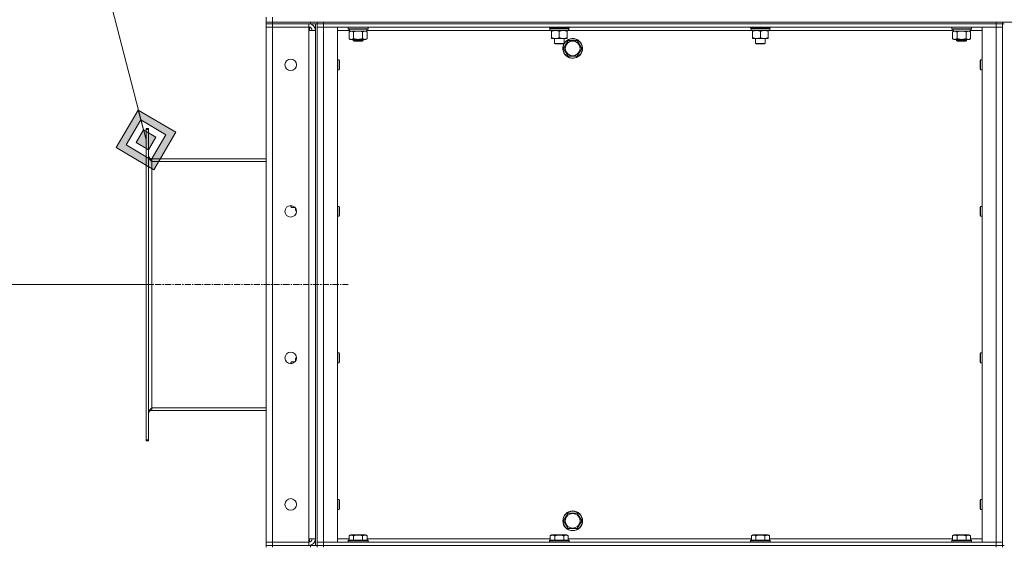
# Model space of a CAD drawing. Units: millimetres. Extents: x 0 to 30568, y -7 to 21000.
# Drawn here: x 13689 to 14887, y 15858 to 16499 of the extents above; entities that cross this region are included whole.
import ezdxf

# ---------------------------------------------------------------- set-up
doc = ezdxf.new("R2010")
doc.units = ezdxf.units.MM
doc.linetypes.add('K5LT_AXLED', pattern=[12, 7.5, -1.5, 1.5, -1.5])
doc.linetypes.add('K5LT_THIN', pattern=[0])
for name, color, linetype, true_color in [('DIM', 6, 'Continuous', 0xff00ff), ('FOR', 7, 'Continuous', 0xffffff), ('OSI', 2, 'Continuous', 0xffff00), ('R', 1, 'Continuous', 0xff0000), ('WELDING', 7, 'Continuous', 0xffffff)]:
    doc.layers.add(name, color=color, linetype=linetype, true_color=true_color)

msp = doc.modelspace()

# ---------------------------------------------------------------- hatches: boundary and pattern name
at = {"layer": 'FOR'}
h = msp.add_hatch(color=7, dxfattribs=at)
h.paths.add_polyline_path([(13852, 16316.7), (13878.9, 16362.4), (13833.2, 16389.3), (13806.3, 16343.6)])
h.paths.add_polyline_path([(13848.9, 16328.8), (13866.8, 16359.3), (13836.3, 16377.2), (13818.4, 16346.8)])
h.paths.add_polyline_path([(13845.7, 16340.9), (13854.7, 16356.1), (13839.5, 16365.1), (13830.5, 16349.9)])

# ---------------------------------------------------------------- linework, layer by layer
at = {"layer": 'DIM', "color": 7, "linetype": 'K5LT_THIN', "lineweight": 18}
msp.add_line((13845.6, 16176.8), (12735.2, 16176.8), dxfattribs=at)
at = {"layer": 'FOR', "color": 7, "linetype": 'K5LT_THIN', "lineweight": 18}
for p, q in [((13397, 18077.5), (13842.6, 16353)), ((13833.2, 16389.3), (13806.3, 16343.6)), ((13836.3, 16377.2), (13833.2, 16389.3)), ((13878.9, 16362.4), (13833.2, 16389.3)), ((13836.3, 16377.2), (13818.4, 16346.8)), ((13839.5, 16365.1), (13836.3, 16377.2)), ((13866.8, 16359.3), (13836.3, 16377.2)), ((13839.5, 16365.1), (13830.5, 16349.9)), ((13854.7, 16356.1), (13839.5, 16365.1)), ((13852, 16316.7), (13878.9, 16362.4)), ((13830.5, 16349.9), (13845.7, 16340.9)), ((13845.7, 16340.9), (13854.7, 16356.1)), ((13848.9, 16328.8), (13866.8, 16359.3)), ((13806.3, 16343.6), (13852, 16316.7)), ((13818.4, 16346.8), (13848.9, 16328.8))]:
    msp.add_line(p, q, dxfattribs=at)
at = {"layer": 'OSI', "color": 30, "linetype": 'K5LT_AXLED', "lineweight": 18, "true_color": 0xff8000}
msp.add_line((13745.6, 16176.8), (14088.4, 16176.8), dxfattribs=at)
at = {"layer": 'R', "color": 7, "linetype": 'K5LT_THIN', "lineweight": 18}
for p, q in [((13988.6, 16496.3), (13988.6, 16502.3)), ((13988.6, 16496.3), (13996.6, 16496.3)), ((13988.6, 16496.3), (13988.6, 16494.3)), ((13996.6, 16496.3), (13988.6, 16496.3)), ((13996.6, 16494.3), (13988.6, 16494.3)), ((13988.6, 16494.3), (13996.6, 16494.3)), ((13988.6, 16494.3), (13988.6, 16490.3)), ((13996.6, 16496.3), (13996.6, 16502.3)), ((14042.6, 16496.3), (13996.6, 16496.3)), ((13996.6, 16496.3), (16280.6, 16496.3)), ((13996.6, 16496.3), (13996.6, 16494.3)), ((14042.6, 16494.3), (13996.6, 16494.3)), ((14040.6, 16494.3), (13996.6, 16494.3)), ((13996.6, 16494.3), (13996.6, 16490.3)), ((14040.6, 16494.3), (14040.6, 16490.3)), ((14041.6, 16494.3), (14041.6, 16494.2)), ((14042.6, 16494.3), (14042.6, 16496.3)), ((14050.5, 16494.3), (14042.6, 16494.3)), ((14048.6, 15859.3), (14048.6, 16494.3)), ((14050.6, 16494.3), (14050.5, 16494.3)), ((14050.6, 16496.3), (14050.6, 16494.3)), ((14050.6, 16494.3), (14050.6, 16496.3)), ((14050.6, 16494.3), (14058.6, 16494.3)), ((14058.6, 16494.3), (14050.6, 16494.3)), ((14050.6, 15859.3), (14050.6, 16494.3)), ((14058.6, 16496.3), (14876.6, 16496.3)), ((14058.6, 16496.3), (14058.6, 16494.3)), ((14876.6, 16494.3), (14058.6, 16494.3)), ((14058.6, 16494.3), (14876.6, 16494.3)), ((14058.6, 16494.3), (14058.6, 16490.3)), ((14876.6, 16494.3), (14876.6, 16496.3)), ((14876.6, 16494.3), (14884.6, 16494.3)), ((14884.6, 16494.3), (14876.6, 16494.3)), ((14876.6, 16494.3), (14876.6, 16490.3)), ((14884.6, 16494.3), (14884.6, 16496.3)), ((14884.6, 16494.3), (14886.6, 16494.3)), ((14884.6, 16494.3), (14884.6, 15859.3)), ((13988.6, 15863.3), (13988.6, 16490.3)), ((13988.6, 16490.3), (13996.6, 16490.3)), ((13996.6, 16490.3), (13988.6, 16490.3)), ((13996.6, 16490.3), (14040.6, 16490.3)), ((13996.6, 16490.3), (13996.6, 15863.3)), ((14040.6, 16490.3), (13996.6, 16490.3)), ((14040.6, 16490.3), (14040.6, 16486.3)), ((14040.6, 16486.3), (14048.6, 16486.3)), ((14040.6, 15867.3), (14040.6, 16486.3)), ((14041.6, 16490.2), (14041.6, 16486.3)), ((14050.6, 16490.3), (14058.6, 16490.3)), ((14058.6, 16490.3), (14050.6, 16490.3)), ((14058.6, 16490.3), (14075.6, 16490.3)), ((14876.6, 16490.3), (14058.6, 16490.3)), ((14058.6, 16490.3), (14058.6, 15863.3)), ((14075.6, 16490.3), (14075.6, 15863.3)), ((14090.2, 16486.3), (14075.6, 16486.3)), ((14088.6, 16490), (14088.8, 16490.3)), ((14088.6, 16488.1), (14088.6, 16490)), ((14088.6, 16490), (14112.6, 16490)), ((14088.6, 16488.1), (14088.8, 16487.8)), ((14088.6, 16488.1), (14112.6, 16488.1)), ((14088.8, 16487.8), (14112.4, 16487.8)), ((14089.6, 16484.4), (14091.1, 16485.3)), ((14089.6, 16476.1), (14089.6, 16484.4)), ((14090.2, 16486.4), (14090.2, 16485.3)), ((14090.3, 16485.3), (14090.2, 16485.3)), ((14090.3, 16485.3), (14111.1, 16485.3)), ((14095.1, 16476.1), (14095.1, 16484.4)), ((14106.1, 16476.1), (14106.1, 16484.4)), ((14111.6, 16484.4), (14110.1, 16485.3)), ((14111.1, 16485.3), (14111.1, 16487.8)), ((14334.2, 16486.3), (14111.1, 16486.3)), ((14111.6, 16476.1), (14111.6, 16484.4)), ((14112.6, 16490), (14112.4, 16490.3)), ((14112.6, 16488.1), (14112.4, 16487.8)), ((14112.6, 16488.1), (14112.6, 16490)), ((14333.3, 16489.1), (14333.3, 16490.3)), ((14333.3, 16489.1), (14333.6, 16488.8)), ((14333.3, 16489.1), (14357.3, 16489.1)), ((14333.6, 16488.8), (14357, 16488.8)), ((14334.2, 16488.8), (14333.9, 16488.5)), ((14333.9, 16486.6), (14333.9, 16488.5)), ((14333.9, 16488.5), (14356.5, 16488.5)), ((14333.9, 16486.6), (14334.2, 16486.3)), ((14333.9, 16486.6), (14356.7, 16486.6)), ((14334.2, 16486.3), (14356.4, 16486.3)), ((14335.7, 16486.3), (14335.7, 16485.3)), ((14335.7, 16485.3), (14335.7, 16477.3)), ((14345.3, 16485.3), (14345.3, 16477.3)), ((14354.8, 16485.3), (14354.8, 16486.3)), ((14354.8, 16485.3), (14354.8, 16477.3)), ((14578.8, 16486.3), (14356.4, 16486.3)), ((14356.7, 16488.5), (14356.6, 16487.5)), ((14357.3, 16489.1), (14357, 16488.8)), ((14357.3, 16489.1), (14357.3, 16490.3)), ((14577.9, 16489.1), (14577.9, 16490.3)), ((14577.9, 16489.1), (14578.2, 16488.8)), ((14577.9, 16489.1), (14601.9, 16489.1)), ((14578.2, 16488.8), (14601.6, 16488.8)), ((14578.8, 16488.8), (14578.5, 16488.5)), ((14578.5, 16486.6), (14578.5, 16488.5)), ((14578.5, 16488.5), (14601.2, 16488.5)), ((14578.5, 16486.6), (14578.8, 16486.3)), ((14578.5, 16486.6), (14601.3, 16486.6)), ((14578.8, 16486.3), (14601, 16486.3)), ((14580.4, 16486.3), (14580.4, 16485.3)), ((14580.4, 16485.3), (14580.4, 16477.3)), ((14589.9, 16485.3), (14589.9, 16477.3)), ((14599.5, 16485.3), (14599.5, 16486.3)), ((14599.5, 16485.3), (14599.5, 16477.3)), ((14824.2, 16486.3), (14601, 16486.3)), ((14601.3, 16488.5), (14601.3, 16487.5)), ((14601.9, 16489.1), (14601.6, 16488.8)), ((14601.9, 16489.1), (14601.9, 16490.3)), ((14822.6, 16490), (14822.8, 16490.3)), ((14822.6, 16488.1), (14822.6, 16490)), ((14822.6, 16490), (14846.6, 16490)), ((14822.6, 16488.1), (14822.8, 16487.8)), ((14822.6, 16488.1), (14846.6, 16488.1)), ((14822.8, 16487.8), (14846.4, 16487.8)), ((14823.6, 16484.4), (14825.1, 16485.3)), ((14823.6, 16476.1), (14823.6, 16484.4)), ((14824.2, 16486.4), (14824.2, 16485.3)), ((14824.3, 16485.3), (14824.2, 16485.3)), ((14824.3, 16485.3), (14845.1, 16485.3)), ((14829.1, 16476.1), (14829.1, 16484.4)), ((14840.1, 16476.1), (14840.1, 16484.4)), ((14845.6, 16484.4), (14844.1, 16485.3)), ((14845.1, 16485.3), (14845.1, 16487.8)), ((14859.6, 16486.3), (14845.1, 16486.3)), ((14845.6, 16476.1), (14845.6, 16484.4)), ((14846.6, 16490), (14846.4, 16490.3)), ((14846.6, 16488.1), (14846.4, 16487.8)), ((14846.6, 16488.1), (14846.6, 16490)), ((14859.6, 16490.3), (14876.6, 16490.3)), ((14859.6, 15863.3), (14859.6, 16490.3)), ((14876.6, 16490.3), (14884.6, 16490.3)), ((14884.6, 16490.3), (14876.6, 16490.3)), ((14876.6, 15863.3), (14876.6, 16490.3)), ((14089.6, 16476.1), (14091.1, 16475.3)), ((14092.4, 16475.3), (14091.1, 16475.3)), ((14100.6, 16475.3), (14092.4, 16475.3)), ((14094.6, 16475.3), (14094.6, 16473.9)), ((14106.6, 16473.9), (14094.6, 16473.9)), ((14094.6, 16473.9), (14095.6, 16473.3)), ((14105.6, 16473.3), (14095.6, 16473.3)), ((14108.8, 16475.3), (14100.6, 16475.3)), ((14106.6, 16473.9), (14105.6, 16473.3)), ((14106.6, 16475.3), (14106.6, 16473.9)), ((14110.1, 16475.3), (14108.8, 16475.3)), ((14111.6, 16476.1), (14110.1, 16475.3)), ((14335.7, 16477.3), (14335.7, 16476.3)), ((14340.5, 16476.3), (14335.7, 16476.3)), ((14339.3, 16470.4), (14339.3, 16476.3)), ((14339.3, 16470.4), (14351.3, 16470.4)), ((14340.3, 16469.8), (14339.3, 16470.4)), ((14340.3, 16469.8), (14350.3, 16469.8)), ((14350, 16476.3), (14340.5, 16476.3)), ((14354.8, 16476.3), (14350, 16476.3)), ((14350.3, 16469.8), (14351.3, 16470.4)), ((14350.6, 16464.3), (14353.4, 16469)), ((14351.3, 16470.4), (14351.3, 16476.3)), ((14353.4, 16469), (14356.1, 16473.8)), ((14354.8, 16476.3), (14354.8, 16477.3)), ((14356.1, 16473.8), (14367.1, 16473.8)), ((14367.1, 16473.8), (14372.6, 16464.3)), ((14580.4, 16477.3), (14580.4, 16476.3)), ((14585.2, 16476.3), (14580.4, 16476.3)), ((14583.9, 16470.4), (14583.9, 16476.3)), ((14583.9, 16470.4), (14595.9, 16470.4)), ((14584.9, 16469.8), (14583.9, 16470.4)), ((14584.9, 16469.8), (14594.9, 16469.8)), ((14594.7, 16476.3), (14585.2, 16476.3)), ((14599.5, 16476.3), (14594.7, 16476.3)), ((14594.9, 16469.8), (14595.9, 16470.4)), ((14595.9, 16470.4), (14595.9, 16476.3)), ((14599.5, 16476.3), (14599.5, 16477.3)), ((14823.6, 16476.1), (14825.1, 16475.3)), ((14826.4, 16475.3), (14825.1, 16475.3)), ((14834.6, 16475.3), (14826.4, 16475.3)), ((14828.6, 16475.3), (14828.6, 16473.9)), ((14840.6, 16473.9), (14828.6, 16473.9)), ((14828.6, 16473.9), (14829.6, 16473.3)), ((14839.6, 16473.3), (14829.6, 16473.3)), ((14842.8, 16475.3), (14834.6, 16475.3)), ((14840.6, 16473.9), (14839.6, 16473.3)), ((14840.6, 16475.3), (14840.6, 16473.9)), ((14844.1, 16475.3), (14842.8, 16475.3)), ((14845.6, 16476.1), (14844.1, 16475.3)), ((14356.1, 16454.8), (14350.6, 16464.3)), ((14372.6, 16464.3), (14367.1, 16454.8)), ((14075.6, 16450.3), (14077.5, 16450.3)), ((14077.5, 16450.3), (14078.1, 16449.3)), ((14077.5, 16450.3), (14077.5, 16444.3)), ((14077.5, 16444.3), (14077.5, 16438.3)), ((14078.1, 16449.3), (14078.1, 16444.3)), ((14078.1, 16444.3), (14078.1, 16439.3)), ((14367.1, 16454.8), (14356.1, 16454.8)), ((14857.7, 16450.3), (14857.1, 16449.3)), ((14857.1, 16444.3), (14857.1, 16449.3)), ((14857.1, 16439.3), (14857.1, 16444.3)), ((14859.6, 16450.3), (14857.7, 16450.3)), ((14857.7, 16444.3), (14857.7, 16450.3)), ((14857.7, 16438.3), (14857.7, 16444.3)), ((14075.6, 16438.3), (14077.5, 16438.3)), ((14077.5, 16438.3), (14078.1, 16439.3)), ((14857.7, 16438.3), (14857.1, 16439.3)), ((14859.6, 16438.3), (14857.7, 16438.3)), ((13842.6, 16366.8), (13845.6, 16366.8)), ((13842.6, 16366.8), (13842.6, 16365.6)), ((13842.6, 16365.6), (13842.6, 15988)), ((13842.6, 16365.6), (13845.6, 16365.6)), ((13845.6, 16366.8), (13845.6, 16365.6)), ((13845.6, 16365.6), (13845.6, 15988)), ((13988.6, 16329.8), (13849.6, 16329.8)), ((13849.6, 16329.8), (13849.6, 16326.8)), ((13849.6, 16326.8), (13988.6, 16326.8)), ((13849.6, 16326.8), (13849.6, 16026.8)), ((14018.6, 16271.8), (14018.6, 16273)), ((14019.2, 16270.8), (14018.6, 16271.8)), ((14019.2, 16270.8), (14019.2, 16272.9)), ((14023.7, 16270.8), (14019.2, 16270.8)), ((14024.6, 16268.6), (14024.6, 16269.6)), ((14024.6, 16267.3), (14024.6, 16268.6)), ((14025.4, 16265.8), (14024.6, 16267.3)), ((14025.4, 16265.8), (14025.6, 16265.8)), ((14075.6, 16272), (14077.5, 16272)), ((14077.5, 16272), (14078.1, 16271)), ((14077.5, 16272), (14077.5, 16266)), ((14077.5, 16266), (14077.5, 16260)), ((14078.1, 16271), (14078.1, 16266)), ((14078.1, 16266), (14078.1, 16261)), ((14857.7, 16272), (14857.1, 16271)), ((14857.1, 16266), (14857.1, 16271)), ((14857.1, 16261), (14857.1, 16266)), ((14859.6, 16272), (14857.7, 16272)), ((14857.7, 16266), (14857.7, 16272)), ((14857.7, 16260), (14857.7, 16266)), ((14075.6, 16260), (14077.5, 16260)), ((14077.5, 16260), (14078.1, 16261)), ((14857.7, 16260), (14857.1, 16261)), ((14859.6, 16260), (14857.7, 16260)), ((14025.4, 16087.8), (14024.6, 16086.3)), ((14024.6, 16085), (14024.6, 16086.3)), ((14024.6, 16084), (14024.6, 16085)), ((14025.4, 16087.8), (14025.6, 16087.8)), ((14075.6, 16093.6), (14077.5, 16093.6)), ((14077.5, 16093.6), (14078.1, 16092.6)), ((14077.5, 16093.6), (14077.5, 16087.6)), ((14077.5, 16087.6), (14077.5, 16081.6)), ((14078.1, 16092.6), (14078.1, 16087.6)), ((14078.1, 16087.6), (14078.1, 16082.6)), ((14857.7, 16093.6), (14857.1, 16092.6)), ((14857.1, 16087.6), (14857.1, 16092.6)), ((14857.1, 16082.6), (14857.1, 16087.6)), ((14859.6, 16093.6), (14857.7, 16093.6)), ((14857.7, 16087.6), (14857.7, 16093.6)), ((14857.7, 16081.6), (14857.7, 16087.6)), ((14019.2, 16082.8), (14018.6, 16081.8)), ((14018.6, 16080.6), (14018.6, 16081.8)), ((14023.7, 16082.8), (14019.2, 16082.8)), ((14019.2, 16080.6), (14019.2, 16082.8)), ((14075.6, 16081.6), (14077.5, 16081.6)), ((14077.5, 16081.6), (14078.1, 16082.6)), ((14857.7, 16081.6), (14857.1, 16082.6)), ((14859.6, 16081.6), (14857.7, 16081.6)), ((13849.6, 16026.8), (13988.6, 16026.8)), ((13849.6, 16026.8), (13849.6, 16023.8)), ((13988.6, 16023.8), (13849.6, 16023.8)), ((13842.6, 15988), (13845.6, 15988)), ((13842.6, 15988), (13842.6, 15986.8)), ((13842.6, 15986.8), (13845.6, 15986.8)), ((13845.6, 15988), (13845.6, 15986.8)), ((14075.6, 15915.3), (14077.5, 15915.3)), ((14077.5, 15915.3), (14078.1, 15914.3)), ((14077.5, 15915.3), (14077.5, 15909.3)), ((14077.5, 15909.3), (14077.5, 15903.3)), ((14078.1, 15914.3), (14078.1, 15909.3)), ((14078.1, 15909.3), (14078.1, 15904.3)), ((14857.7, 15915.3), (14857.1, 15914.3)), ((14857.1, 15909.3), (14857.1, 15914.3)), ((14857.1, 15904.3), (14857.1, 15909.3)), ((14859.6, 15915.3), (14857.7, 15915.3)), ((14857.7, 15909.3), (14857.7, 15915.3)), ((14857.7, 15903.3), (14857.7, 15909.3)), ((14075.6, 15903.3), (14077.5, 15903.3)), ((14077.5, 15903.3), (14078.1, 15904.3)), ((14350.6, 15889.3), (14353.4, 15894)), ((14353.4, 15894), (14356.1, 15898.8)), ((14356.1, 15898.8), (14367.1, 15898.8)), ((14367.1, 15898.8), (14372.6, 15889.3)), ((14857.7, 15903.3), (14857.1, 15904.3)), ((14859.6, 15903.3), (14857.7, 15903.3)), ((14356.1, 15879.8), (14350.6, 15889.3)), ((14372.6, 15889.3), (14367.1, 15879.8)), ((14089.6, 15871.1), (14091.6, 15872.3)), ((14089.6, 15871.1), (14089.6, 15865.8)), ((14109.6, 15872.3), (14091.6, 15872.3)), ((14095.1, 15871.1), (14095.1, 15865.8)), ((14106.1, 15871.1), (14106.1, 15865.8)), ((14111.6, 15871.1), (14109.6, 15872.3)), ((14111.6, 15871.1), (14111.6, 15865.8)), ((14334.3, 15871.1), (14336.3, 15872.3)), ((14334.3, 15871.1), (14334.3, 15865.8)), ((14354.2, 15872.3), (14336.3, 15872.3)), ((14339.8, 15871.1), (14339.8, 15865.8)), ((14350.8, 15871.1), (14350.8, 15865.8)), ((14356.2, 15871.1), (14354.2, 15872.3)), ((14367.1, 15879.8), (14356.1, 15879.8)), ((14356.2, 15871.1), (14356.2, 15865.8)), ((14579, 15871.1), (14581, 15872.3)), ((14579, 15871.1), (14579, 15865.8)), ((14598.9, 15872.3), (14581, 15872.3)), ((14584.4, 15871.1), (14584.4, 15865.8)), ((14595.4, 15871.1), (14595.4, 15865.8)), ((14600.9, 15871.1), (14598.9, 15872.3)), ((14600.9, 15871.1), (14600.9, 15865.8)), ((14823.6, 15871.1), (14825.6, 15872.3)), ((14823.6, 15871.1), (14823.6, 15865.8)), ((14843.6, 15872.3), (14825.6, 15872.3)), ((14829.1, 15871.1), (14829.1, 15865.8)), ((14840.1, 15871.1), (14840.1, 15865.8)), ((14845.6, 15871.1), (14843.6, 15872.3)), ((14845.6, 15871.1), (14845.6, 15865.8)), ((13996.6, 15863.3), (13988.6, 15863.3)), ((13988.6, 15863.3), (13996.6, 15863.3)), ((13988.6, 15859.3), (13988.6, 15863.3)), ((13988.6, 15859.3), (13996.6, 15859.3)), ((13988.6, 15859.3), (13988.6, 15857.3)), ((13996.6, 15859.3), (13988.6, 15859.3)), ((14040.6, 15863.3), (13996.6, 15863.3)), ((13996.6, 15859.3), (13996.6, 15863.3)), ((13996.6, 15863.3), (14040.6, 15863.3)), ((14042.6, 15859.3), (13996.6, 15859.3)), ((13996.6, 15859.3), (14040.6, 15859.3)), ((13996.6, 15859.3), (13996.6, 15857.3)), ((14048.6, 15867.3), (14040.6, 15867.3)), ((14040.6, 15867.3), (14040.6, 15863.3)), ((14040.6, 15859.3), (14040.6, 15863.3)), ((14041.6, 15867.3), (14041.6, 15863.4)), ((14041.6, 15859.4), (14041.6, 15859.3)), ((14042.6, 15859.3), (14050.5, 15859.3)), ((14042.6, 15857.3), (14042.6, 15859.3)), ((14050.6, 15859.3), (14050.5, 15859.3)), ((14058.6, 15863.3), (14050.6, 15863.3)), ((14050.6, 15863.3), (14058.6, 15863.3)), ((14058.6, 15859.3), (14050.6, 15859.3)), ((14050.6, 15857.3), (14050.6, 15859.3)), ((14050.6, 15859.3), (14050.6, 15857.3)), ((14050.6, 15859.3), (14058.6, 15859.3)), ((14075.6, 15863.3), (14058.6, 15863.3)), ((14058.6, 15863.3), (14876.6, 15863.3)), ((14058.6, 15859.3), (14058.6, 15863.3)), ((14058.6, 15859.3), (14876.6, 15859.3)), ((14058.6, 15859.3), (14876.6, 15859.3)), ((14058.6, 15859.3), (14058.6, 15857.3)), ((14075.6, 15867.3), (14089.6, 15867.3)), ((14088.6, 15865.5), (14088.8, 15865.8)), ((14088.6, 15865.5), (14088.6, 15863.6)), ((14112.6, 15865.5), (14088.6, 15865.5)), ((14112.6, 15863.6), (14088.6, 15863.6)), ((14088.6, 15863.6), (14088.8, 15863.3)), ((14112.4, 15865.8), (14088.8, 15865.8)), ((14111.6, 15867.3), (14334.3, 15867.3)), ((14112.6, 15865.5), (14112.4, 15865.8)), ((14112.6, 15863.6), (14112.4, 15863.3)), ((14112.6, 15865.5), (14112.6, 15863.6)), ((14333.3, 15865.5), (14333.4, 15865.8)), ((14333.3, 15865.5), (14333.3, 15863.6)), ((14357.3, 15865.5), (14333.3, 15865.5)), ((14357.3, 15863.6), (14333.3, 15863.6)), ((14333.3, 15863.6), (14333.4, 15863.3)), ((14357.1, 15865.8), (14333.4, 15865.8)), ((14356.2, 15867.3), (14579, 15867.3)), ((14357.3, 15865.5), (14357.1, 15865.8)), ((14357.3, 15863.6), (14357.1, 15863.3)), ((14357.3, 15865.5), (14357.3, 15863.6)), ((14577.9, 15865.5), (14578.1, 15865.8)), ((14577.9, 15865.5), (14577.9, 15863.6)), ((14601.9, 15865.5), (14577.9, 15865.5)), ((14601.9, 15863.6), (14577.9, 15863.6)), ((14577.9, 15863.6), (14578.1, 15863.3)), ((14601.8, 15865.8), (14578.1, 15865.8)), ((14600.9, 15867.3), (14823.6, 15867.3)), ((14601.9, 15865.5), (14601.8, 15865.8)), ((14601.9, 15863.6), (14601.8, 15863.3)), ((14601.9, 15865.5), (14601.9, 15863.6)), ((14822.6, 15865.5), (14822.8, 15865.8)), ((14822.6, 15865.5), (14822.6, 15863.6)), ((14846.6, 15865.5), (14822.6, 15865.5)), ((14846.6, 15863.6), (14822.6, 15863.6)), ((14822.6, 15863.6), (14822.8, 15863.3)), ((14846.4, 15865.8), (14822.8, 15865.8)), ((14845.6, 15867.3), (14859.6, 15867.3)), ((14846.6, 15865.5), (14846.4, 15865.8)), ((14846.6, 15863.6), (14846.4, 15863.3)), ((14846.6, 15865.5), (14846.6, 15863.6)), ((14876.6, 15863.3), (14859.6, 15863.3)), ((14884.6, 15863.3), (14876.6, 15863.3)), ((14876.6, 15863.3), (14884.6, 15863.3)), ((14876.6, 15859.3), (14876.6, 15863.3)), ((14884.6, 15859.3), (14876.6, 15859.3)), ((14876.6, 15859.3), (14884.6, 15859.3)), ((14876.6, 15857.3), (14876.6, 15859.3)), ((14884.6, 15859.3), (14886.6, 15859.3)), ((14884.6, 15857.3), (14884.6, 15859.3))]:
    msp.add_line(p, q, dxfattribs=at)
for centre, radius in [((14361.6, 16464.3), 11.8), ((14361.6, 16464.3), 8.97), ((14018.6, 16444.3), 7), ((14018.6, 16266), 7), ((14018.6, 16087.6), 7), ((14018.6, 15909.3), 7), ((14361.6, 15889.3), 12), ((14361.6, 15889.3), 11.8), ((14361.6, 15889.3), 8.97)]:
    msp.add_circle(centre, radius, dxfattribs=at)
for centre, radius, start, end in [((14040.6, 16486.3), 8, 0, 90), ((14040.6, 16486.3), 4, 0, 90), ((14361.6, 16464.3), 12, 150, 149.4416), ((14361.6, 16464.3), 12, 149.6399, 150), ((13849.6, 16333.8), 4, 180, 270), ((13849.6, 16019.8), 4, 90, 180), ((14040.6, 15867.3), 8, 270, 0), ((14040.6, 15867.3), 4, 270, 0)]:
    msp.add_arc(centre, radius, start, end, dxfattribs=at)
for centre, major_axis, ratio, start_param, end_param in [((14100.6, 16490), (0, 22.5), 0.466308, 1.667355, 1.779747), ((14345.3, 16486.3), (0, 14.3), 0.8, 4.733443, 4.867395), ((14589.9, 16486.3), (0, 14.3), 0.8, 4.733443, 4.867395), ((14834.6, 16490), (0, 22.5), 0.466308, 1.667355, 1.779747)]:
    msp.add_ellipse(centre, major_axis=major_axis, ratio=ratio, start_param=start_param, end_param=end_param, dxfattribs=at)
at = {"layer": 'WELDING', "color": 7, "linetype": 'K5LT_THIN', "lineweight": 18}
for p, q in [((14096.9, 16484.9), (14095.1, 16484.4)), ((14098.7, 16485.2), (14096.9, 16484.9)), ((14100.6, 16485.3), (14098.7, 16485.2)), ((14102.5, 16485.2), (14100.6, 16485.3)), ((14104.3, 16484.9), (14102.5, 16485.2)), ((14106.1, 16484.4), (14104.3, 16484.9)), ((14830.9, 16484.9), (14829.1, 16484.4)), ((14832.7, 16485.2), (14830.9, 16484.9)), ((14834.6, 16485.3), (14832.7, 16485.2)), ((14836.5, 16485.2), (14834.6, 16485.3)), ((14838.3, 16484.9), (14836.5, 16485.2)), ((14840.1, 16484.4), (14838.3, 16484.9)), ((14024.7, 16269.4), (14024.6, 16269.1)), ((14024.6, 16269.1), (14024.6, 16268.8)), ((14024.6, 16268.8), (14024.6, 16268.6)), ((14024.6, 16085), (14024.6, 16084.7)), ((14024.6, 16084.7), (14024.6, 16084.4)), ((14024.6, 16084.4), (14024.7, 16084.2))]:
    msp.add_line(p, q, dxfattribs=at)
for points, knots in [([(14095.1, 16484.4), (14094.8, 16484.6), (14094.3, 16484.9), (14093.7, 16485.1), (14093.4, 16485.2), (14093.1, 16485.2), (14092.8, 16485.3), (14092.4, 16485.3), (14092, 16485.3), (14091.7, 16485.2), (14091.4, 16485.2), (14091, 16485.1), (14090.4, 16484.8), (14089.9, 16484.6), (14089.6, 16484.4)], [0, 0, 0, 0, 2.72415, 3.912285, 4.716446, 5.530362, 6.353984, 7.500189, 8.40607, 9.211142, 9.998759, 11.128707, 12.847273, 15, 15, 15, 15]), ([(14111.6, 16484.4), (14111.2, 16484.6), (14110.8, 16484.9), (14110.2, 16485.1), (14109.9, 16485.2), (14109.6, 16485.2), (14109.2, 16485.3), (14108.9, 16485.3), (14108.5, 16485.3), (14108.2, 16485.2), (14107.9, 16485.2), (14107.4, 16485.1), (14106.8, 16484.8), (14106.3, 16484.6), (14106.1, 16484.4)], [0, 0, 0, 0, 2.72415, 3.912285, 4.716446, 5.530362, 6.353984, 7.500189, 8.40607, 9.211142, 9.998759, 11.128707, 12.847273, 15, 15, 15, 15]), ([(14335.7, 16485.3), (14336.1, 16485.4), (14336.5, 16485.6), (14337.4, 16485.8), (14338.1, 16486), (14338.9, 16486.2), (14339.6, 16486.3), (14340.1, 16486.3), (14340.4, 16486.3), (14340.5, 16486.3)], [0, 0, 0, 0, 2.066603, 3.173746, 5.147824, 6.604769, 8.158967, 9.382212, 10, 10, 10, 10]), ([(14340.5, 16486.3), (14340.7, 16486.3), (14341.2, 16486.3), (14341.8, 16486.2), (14342.6, 16486.1), (14343.2, 16485.9), (14343.9, 16485.8), (14344.5, 16485.6), (14345, 16485.4), (14345.3, 16485.3)], [0, 0, 0, 0, 1.359844, 2.666467, 4.273007, 6.054275, 6.599984, 8.581902, 10, 10, 10, 10]), ([(14345.3, 16485.3), (14345.6, 16485.4), (14346.1, 16485.6), (14346.9, 16485.8), (14347.6, 16486), (14348.4, 16486.2), (14349.1, 16486.3), (14349.6, 16486.3), (14349.9, 16486.3), (14350, 16486.3)], [0, 0, 0, 0, 2.066603, 3.173746, 5.147824, 6.604769, 8.158967, 9.382212, 10, 10, 10, 10]), ([(14350, 16486.3), (14350.3, 16486.3), (14350.7, 16486.3), (14351.4, 16486.2), (14352.1, 16486.1), (14352.8, 16485.9), (14353.4, 16485.8), (14354.1, 16485.6), (14354.6, 16485.4), (14354.8, 16485.3)], [0, 0, 0, 0, 1.359844, 2.666467, 4.273007, 6.054275, 6.599984, 8.581902, 10, 10, 10, 10]), ([(14580.4, 16485.3), (14580.7, 16485.4), (14581.2, 16485.6), (14582, 16485.8), (14582.7, 16486), (14583.5, 16486.2), (14584.2, 16486.3), (14584.8, 16486.3), (14585.1, 16486.3), (14585.2, 16486.3)], [0, 0, 0, 0, 2.066603, 3.173746, 5.147824, 6.604769, 8.158967, 9.382212, 10, 10, 10, 10]), ([(14585.2, 16486.3), (14585.4, 16486.3), (14585.8, 16486.3), (14586.5, 16486.2), (14587.3, 16486.1), (14587.9, 16485.9), (14588.6, 16485.8), (14589.2, 16485.6), (14589.7, 16485.4), (14589.9, 16485.3)], [0, 0, 0, 0, 1.359844, 2.666467, 4.273007, 6.054275, 6.599984, 8.581902, 10, 10, 10, 10]), ([(14589.9, 16485.3), (14590.3, 16485.4), (14590.7, 16485.6), (14591.5, 16485.8), (14592.3, 16486), (14593.1, 16486.2), (14593.7, 16486.3), (14594.3, 16486.3), (14594.6, 16486.3), (14594.7, 16486.3)], [0, 0, 0, 0, 2.066603, 3.173746, 5.147824, 6.604769, 8.158967, 9.382212, 10, 10, 10, 10]), ([(14594.7, 16486.3), (14594.9, 16486.3), (14595.3, 16486.3), (14596, 16486.2), (14596.8, 16486.1), (14597.4, 16485.9), (14598.1, 16485.8), (14598.7, 16485.6), (14599.2, 16485.4), (14599.5, 16485.3)], [0, 0, 0, 0, 1.359844, 2.666467, 4.273007, 6.054275, 6.599984, 8.581902, 10, 10, 10, 10]), ([(14829.1, 16484.4), (14828.8, 16484.6), (14828.3, 16484.9), (14827.7, 16485.1), (14827.4, 16485.2), (14827.1, 16485.2), (14826.8, 16485.3), (14826.4, 16485.3), (14826, 16485.3), (14825.7, 16485.2), (14825.4, 16485.2), (14825, 16485.1), (14824.4, 16484.8), (14823.9, 16484.6), (14823.6, 16484.4)], [0, 0, 0, 0, 2.72415, 3.912285, 4.716446, 5.530362, 6.353984, 7.500189, 8.40607, 9.211142, 9.998759, 11.128707, 12.847273, 15, 15, 15, 15]), ([(14845.6, 16484.4), (14845.2, 16484.6), (14844.8, 16484.9), (14844.2, 16485.1), (14843.9, 16485.2), (14843.6, 16485.2), (14843.2, 16485.3), (14842.9, 16485.3), (14842.5, 16485.3), (14842.2, 16485.2), (14841.9, 16485.2), (14841.4, 16485.1), (14840.8, 16484.8), (14840.3, 16484.6), (14840.1, 16484.4)], [0, 0, 0, 0, 2.72415, 3.912285, 4.716446, 5.530362, 6.353984, 7.500189, 8.40607, 9.211142, 9.998759, 11.128707, 12.847273, 15, 15, 15, 15]), ([(14089.6, 16476.1), (14089.9, 16476), (14090.4, 16475.7), (14090.9, 16475.5), (14091.3, 16475.4), (14091.7, 16475.3), (14092, 16475.3), (14092.3, 16475.3), (14092.4, 16475.3)], [0, 0, 0, 0, 2.905563, 4.375924, 5.511195, 6.679161, 7.850161, 9, 9, 9, 9]), ([(14092.4, 16475.3), (14092.5, 16475.3), (14092.7, 16475.3), (14093.1, 16475.3), (14093.5, 16475.4), (14093.9, 16475.6), (14094.5, 16475.8), (14094.9, 16476), (14095.1, 16476.1)], [0, 0, 0, 0, 1.192024, 2.404251, 3.60809, 4.765234, 6.955738, 9, 9, 9, 9]), ([(14095.1, 16476.1), (14095.2, 16476.1), (14095.3, 16476.1), (14095.5, 16476), (14095.7, 16476), (14095.9, 16475.9), (14096.2, 16475.8), (14096.6, 16475.8), (14096.9, 16475.7), (14097.1, 16475.6), (14097.4, 16475.6), (14097.6, 16475.6), (14097.8, 16475.5), (14098.1, 16475.5), (14098.4, 16475.4), (14098.8, 16475.4), (14099.3, 16475.3), (14099.8, 16475.3), (14100.2, 16475.3), (14100.5, 16475.3), (14100.6, 16475.3)], [0, 0, 0, 0, 0.14736, 0.294719, 0.442079, 0.589439, 0.884158, 1.178877, 1.396237, 1.613598, 1.830958, 1.939638, 2.048318, 2.328827, 2.609337, 2.889846, 3.170356, 3.731374, 4.011884, 4.292393, 4.292393, 4.292393, 4.292393]), ([(14100.6, 16475.3), (14100.8, 16475.3), (14101.1, 16475.3), (14101.7, 16475.3), (14102.3, 16475.4), (14102.7, 16475.4), (14103.1, 16475.5), (14103.3, 16475.5), (14103.5, 16475.5), (14103.7, 16475.6), (14103.8, 16475.6), (14104, 16475.6), (14104.2, 16475.7), (14104.4, 16475.7), (14104.7, 16475.8), (14105.1, 16475.9), (14105.4, 16475.9), (14105.6, 16476), (14105.8, 16476.1), (14106, 16476.1), (14106.1, 16476.1)], [0, 0, 0, 0, 0.426692, 0.853385, 1.280077, 1.70677, 1.976977, 2.112081, 2.247185, 2.382289, 2.517392, 2.652496, 2.7876, 2.975699, 3.163798, 3.539996, 3.728096, 3.916195, 4.104294, 4.292393, 4.292393, 4.292393, 4.292393]), ([(14106.1, 16476.1), (14106.4, 16476), (14106.8, 16475.7), (14107.4, 16475.5), (14107.8, 16475.4), (14108.1, 16475.3), (14108.5, 16475.3), (14108.7, 16475.3), (14108.8, 16475.3)], [0, 0, 0, 0, 2.905563, 4.375924, 5.511195, 6.679161, 7.850161, 9, 9, 9, 9]), ([(14108.8, 16475.3), (14109, 16475.3), (14109.2, 16475.3), (14109.6, 16475.3), (14109.9, 16475.4), (14110.4, 16475.6), (14110.9, 16475.8), (14111.4, 16476), (14111.6, 16476.1)], [0, 0, 0, 0, 1.192024, 2.404251, 3.60809, 4.765234, 6.955738, 9, 9, 9, 9]), ([(14340.5, 16476.3), (14340.3, 16476.3), (14339.9, 16476.3), (14339.2, 16476.4), (14338.4, 16476.5), (14337.8, 16476.6), (14337.1, 16476.8), (14336.5, 16477), (14336, 16477.2), (14335.7, 16477.3)], [0, 0, 0, 0, 1.359844, 2.666467, 4.273007, 6.054275, 6.599984, 8.581902, 10, 10, 10, 10]), ([(14345.3, 16477.3), (14344.9, 16477.2), (14344.5, 16477), (14343.7, 16476.7), (14342.9, 16476.6), (14342.1, 16476.4), (14341.5, 16476.3), (14340.9, 16476.3), (14340.6, 16476.3), (14340.5, 16476.3)], [0, 0, 0, 0, 2.066603, 3.173746, 5.147824, 6.604769, 8.158967, 9.382212, 10, 10, 10, 10]), ([(14350, 16476.3), (14349.8, 16476.3), (14349.4, 16476.3), (14348.7, 16476.4), (14347.9, 16476.5), (14347.3, 16476.6), (14346.6, 16476.8), (14346, 16477), (14345.5, 16477.2), (14345.3, 16477.3)], [0, 0, 0, 0, 1.359844, 2.666467, 4.273007, 6.054275, 6.599984, 8.581902, 10, 10, 10, 10]), ([(14354.8, 16477.3), (14354.5, 16477.2), (14354, 16477), (14353.2, 16476.7), (14352.5, 16476.6), (14351.7, 16476.4), (14351, 16476.3), (14350.4, 16476.3), (14350.1, 16476.3), (14350, 16476.3)], [0, 0, 0, 0, 2.066603, 3.173746, 5.147824, 6.604769, 8.158967, 9.382212, 10, 10, 10, 10]), ([(14585.2, 16476.3), (14584.9, 16476.3), (14584.5, 16476.3), (14583.8, 16476.4), (14583.1, 16476.5), (14582.4, 16476.6), (14581.8, 16476.8), (14581.1, 16477), (14580.6, 16477.2), (14580.4, 16477.3)], [0, 0, 0, 0, 1.359844, 2.666467, 4.273007, 6.054275, 6.599984, 8.581902, 10, 10, 10, 10]), ([(14589.9, 16477.3), (14589.6, 16477.2), (14589.1, 16477), (14588.3, 16476.7), (14587.6, 16476.6), (14586.8, 16476.4), (14586.1, 16476.3), (14585.6, 16476.3), (14585.3, 16476.3), (14585.2, 16476.3)], [0, 0, 0, 0, 2.066603, 3.173746, 5.147824, 6.604769, 8.158967, 9.382212, 10, 10, 10, 10]), ([(14594.7, 16476.3), (14594.5, 16476.3), (14594, 16476.3), (14593.4, 16476.4), (14592.6, 16476.5), (14592, 16476.6), (14591.3, 16476.8), (14590.7, 16477), (14590.2, 16477.2), (14589.9, 16477.3)], [0, 0, 0, 0, 1.359844, 2.666467, 4.273007, 6.054275, 6.599984, 8.581902, 10, 10, 10, 10]), ([(14599.5, 16477.3), (14599.1, 16477.2), (14598.7, 16477), (14597.8, 16476.7), (14597.1, 16476.6), (14596.3, 16476.4), (14595.6, 16476.3), (14595.1, 16476.3), (14594.8, 16476.3), (14594.7, 16476.3)], [0, 0, 0, 0, 2.066603, 3.173746, 5.147824, 6.604769, 8.158967, 9.382212, 10, 10, 10, 10]), ([(14823.6, 16476.1), (14823.9, 16476), (14824.4, 16475.7), (14824.9, 16475.5), (14825.3, 16475.4), (14825.7, 16475.3), (14826, 16475.3), (14826.3, 16475.3), (14826.4, 16475.3)], [0, 0, 0, 0, 2.905563, 4.375924, 5.511195, 6.679161, 7.850161, 9, 9, 9, 9]), ([(14826.4, 16475.3), (14826.5, 16475.3), (14826.7, 16475.3), (14827.1, 16475.3), (14827.5, 16475.4), (14827.9, 16475.6), (14828.5, 16475.8), (14828.9, 16476), (14829.1, 16476.1)], [0, 0, 0, 0, 1.192024, 2.404251, 3.60809, 4.765234, 6.955738, 9, 9, 9, 9]), ([(14829.1, 16476.1), (14829.2, 16476.1), (14829.3, 16476.1), (14829.5, 16476), (14829.7, 16476), (14829.9, 16475.9), (14830.2, 16475.8), (14830.6, 16475.8), (14830.9, 16475.7), (14831.1, 16475.6), (14831.4, 16475.6), (14831.6, 16475.6), (14831.8, 16475.5), (14832.1, 16475.5), (14832.4, 16475.4), (14832.8, 16475.4), (14833.3, 16475.3), (14833.8, 16475.3), (14834.2, 16475.3), (14834.5, 16475.3), (14834.6, 16475.3)], [0, 0, 0, 0, 0.14736, 0.294719, 0.442079, 0.589439, 0.884158, 1.178877, 1.396237, 1.613598, 1.830958, 1.939638, 2.048318, 2.328827, 2.609337, 2.889846, 3.170356, 3.731374, 4.011884, 4.292393, 4.292393, 4.292393, 4.292393]), ([(14834.6, 16475.3), (14834.8, 16475.3), (14835.1, 16475.3), (14835.7, 16475.3), (14836.3, 16475.4), (14836.7, 16475.4), (14837.1, 16475.5), (14837.3, 16475.5), (14837.5, 16475.5), (14837.7, 16475.6), (14837.8, 16475.6), (14838, 16475.6), (14838.2, 16475.7), (14838.4, 16475.7), (14838.7, 16475.8), (14839.1, 16475.9), (14839.4, 16475.9), (14839.6, 16476), (14839.8, 16476.1), (14840, 16476.1), (14840.1, 16476.1)], [0, 0, 0, 0, 0.426692, 0.853385, 1.280077, 1.70677, 1.976977, 2.112081, 2.247185, 2.382289, 2.517392, 2.652496, 2.7876, 2.975699, 3.163798, 3.539996, 3.728096, 3.916195, 4.104294, 4.292393, 4.292393, 4.292393, 4.292393]), ([(14840.1, 16476.1), (14840.4, 16476), (14840.8, 16475.7), (14841.4, 16475.5), (14841.8, 16475.4), (14842.1, 16475.3), (14842.5, 16475.3), (14842.7, 16475.3), (14842.8, 16475.3)], [0, 0, 0, 0, 2.905563, 4.375924, 5.511195, 6.679161, 7.850161, 9, 9, 9, 9]), ([(14842.8, 16475.3), (14843, 16475.3), (14843.2, 16475.3), (14843.6, 16475.3), (14843.9, 16475.4), (14844.4, 16475.6), (14844.9, 16475.8), (14845.4, 16476), (14845.6, 16476.1)], [0, 0, 0, 0, 1.192024, 2.404251, 3.60809, 4.765234, 6.955738, 9, 9, 9, 9]), ([(14024.6, 16268.6), (14024.6, 16268.4), (14024.6, 16268), (14024.7, 16267.6), (14024.8, 16267.1), (14025.1, 16266.5), (14025.3, 16266.1), (14025.4, 16265.8)], [0, 0, 0, 0, 1.523216, 3.057663, 3.814901, 5.878539, 8, 8, 8, 8]), ([(14025.4, 16087.8), (14025.3, 16087.5), (14025.1, 16087), (14024.8, 16086.5), (14024.7, 16086.1), (14024.7, 16085.7), (14024.6, 16085.4), (14024.6, 16085.1), (14024.6, 16085)], [0, 0, 0, 0, 2.905563, 4.375924, 5.511195, 6.679161, 7.850161, 9, 9, 9, 9]), ([(14095.1, 15871.1), (14094.8, 15871.3), (14094.4, 15871.5), (14093.9, 15871.7), (14093.6, 15871.8), (14093.4, 15871.9), (14093.1, 15871.9), (14092.8, 15872), (14092.4, 15872), (14092, 15872), (14091.7, 15871.9), (14091.4, 15871.9), (14090.9, 15871.7), (14090.3, 15871.5), (14089.9, 15871.3), (14089.6, 15871.1)], [0, 0, 0, 0, 2.912728, 3.529104, 4.366059, 5.20805, 5.90491, 6.841792, 7.999747, 8.992853, 9.878966, 10.753647, 12.031595, 13.665019, 16, 16, 16, 16]), ([(14106.1, 15871.1), (14105.8, 15871.2), (14105.2, 15871.4), (14104.1, 15871.6), (14103, 15871.8), (14102, 15871.9), (14101.4, 15872), (14100.9, 15872), (14100.5, 15872), (14100.2, 15872), (14099.8, 15872), (14099.3, 15871.9), (14098.9, 15871.9), (14098.2, 15871.8), (14097.2, 15871.7), (14096.1, 15871.4), (14095.4, 15871.2), (14095.1, 15871.1)], [0, 0, 0, 0, 2.896048, 7.635036, 13.675312, 16.352744, 19.030177, 21.193346, 22.27493, 23.356515, 25.164905, 26.973294, 28.781684, 30.590074, 34.691771, 40.985529, 43.953237, 43.953237, 43.953237, 43.953237]), ([(14111.6, 15871.1), (14111.2, 15871.3), (14110.8, 15871.5), (14110.3, 15871.7), (14110.1, 15871.8), (14109.8, 15871.9), (14109.5, 15871.9), (14109.2, 15872), (14108.8, 15872), (14108.5, 15872), (14108.2, 15871.9), (14107.8, 15871.9), (14107.4, 15871.7), (14106.8, 15871.5), (14106.3, 15871.3), (14106.1, 15871.1)], [0, 0, 0, 0, 2.912728, 3.529104, 4.366059, 5.20805, 5.90491, 6.841792, 7.999747, 8.992853, 9.878966, 10.753647, 12.031595, 13.665019, 16, 16, 16, 16]), ([(14339.8, 15871.1), (14339.5, 15871.3), (14339.1, 15871.5), (14338.6, 15871.7), (14338.3, 15871.8), (14338, 15871.9), (14337.7, 15871.9), (14337.4, 15872), (14337.1, 15872), (14336.7, 15872), (14336.4, 15871.9), (14336, 15871.9), (14335.6, 15871.7), (14335, 15871.5), (14334.6, 15871.3), (14334.3, 15871.1)], [0, 0, 0, 0, 2.912728, 3.529104, 4.366059, 5.20805, 5.90491, 6.841792, 7.999747, 8.992853, 9.878966, 10.753647, 12.031595, 13.665019, 16, 16, 16, 16]), ([(14350.8, 15871.1), (14350.5, 15871.2), (14349.9, 15871.4), (14348.8, 15871.6), (14347.6, 15871.8), (14346.7, 15871.9), (14346.1, 15872), (14345.6, 15872), (14345.2, 15872), (14344.9, 15872), (14344.5, 15872), (14344, 15871.9), (14343.5, 15871.9), (14342.9, 15871.8), (14341.9, 15871.7), (14340.8, 15871.4), (14340, 15871.2), (14339.8, 15871.1)], [0, 0, 0, 0, 2.896048, 7.635036, 13.675312, 16.352744, 19.030177, 21.193346, 22.27493, 23.356515, 25.164905, 26.973294, 28.781684, 30.590074, 34.691771, 40.985529, 43.953237, 43.953237, 43.953237, 43.953237]), ([(14356.2, 15871.1), (14355.9, 15871.3), (14355.5, 15871.5), (14355, 15871.7), (14354.8, 15871.8), (14354.5, 15871.9), (14354.2, 15871.9), (14353.9, 15872), (14353.5, 15872), (14353.2, 15872), (14352.8, 15871.9), (14352.5, 15871.9), (14352.1, 15871.7), (14351.5, 15871.5), (14351, 15871.3), (14350.8, 15871.1)], [0, 0, 0, 0, 2.912728, 3.529104, 4.366059, 5.20805, 5.90491, 6.841792, 7.999747, 8.992853, 9.878966, 10.753647, 12.031595, 13.665019, 16, 16, 16, 16]), ([(14584.4, 15871.1), (14584.1, 15871.3), (14583.7, 15871.5), (14583.2, 15871.7), (14583, 15871.8), (14582.7, 15871.9), (14582.4, 15871.9), (14582.1, 15872), (14581.7, 15872), (14581.4, 15872), (14581.1, 15871.9), (14580.7, 15871.9), (14580.3, 15871.7), (14579.7, 15871.5), (14579.2, 15871.3), (14579, 15871.1)], [0, 0, 0, 0, 2.912728, 3.529104, 4.366059, 5.20805, 5.90491, 6.841792, 7.999747, 8.992853, 9.878966, 10.753647, 12.031595, 13.665019, 16, 16, 16, 16]), ([(14595.4, 15871.1), (14595.2, 15871.2), (14594.6, 15871.4), (14593.4, 15871.6), (14592.3, 15871.8), (14591.4, 15871.9), (14590.7, 15872), (14590.2, 15872), (14589.9, 15872), (14589.5, 15872), (14589.1, 15872), (14588.7, 15871.9), (14588.2, 15871.9), (14587.6, 15871.8), (14586.5, 15871.7), (14585.4, 15871.4), (14584.7, 15871.2), (14584.4, 15871.1)], [0, 0, 0, 0, 2.896048, 7.635036, 13.675312, 16.352744, 19.030177, 21.193346, 22.27493, 23.356515, 25.164905, 26.973294, 28.781684, 30.590074, 34.691771, 40.985529, 43.953237, 43.953237, 43.953237, 43.953237]), ([(14600.9, 15871.1), (14600.6, 15871.3), (14600.2, 15871.5), (14599.7, 15871.7), (14599.4, 15871.8), (14599.1, 15871.9), (14598.9, 15871.9), (14598.5, 15872), (14598.2, 15872), (14597.8, 15872), (14597.5, 15871.9), (14597.2, 15871.9), (14596.7, 15871.7), (14596.1, 15871.5), (14595.7, 15871.3), (14595.4, 15871.1)], [0, 0, 0, 0, 2.912728, 3.529104, 4.366059, 5.20805, 5.90491, 6.841792, 7.999747, 8.992853, 9.878966, 10.753647, 12.031595, 13.665019, 16, 16, 16, 16]), ([(14829.1, 15871.1), (14828.8, 15871.3), (14828.4, 15871.5), (14827.9, 15871.7), (14827.6, 15871.8), (14827.4, 15871.9), (14827.1, 15871.9), (14826.8, 15872), (14826.4, 15872), (14826, 15872), (14825.7, 15871.9), (14825.4, 15871.9), (14824.9, 15871.7), (14824.3, 15871.5), (14823.9, 15871.3), (14823.6, 15871.1)], [0, 0, 0, 0, 2.912728, 3.529104, 4.366059, 5.20805, 5.90491, 6.841792, 7.999747, 8.992853, 9.878966, 10.753647, 12.031595, 13.665019, 16, 16, 16, 16]), ([(14840.1, 15871.1), (14839.8, 15871.2), (14839.2, 15871.4), (14838.1, 15871.6), (14837, 15871.8), (14836, 15871.9), (14835.4, 15872), (14834.9, 15872), (14834.5, 15872), (14834.2, 15872), (14833.8, 15872), (14833.3, 15871.9), (14832.9, 15871.9), (14832.2, 15871.8), (14831.2, 15871.7), (14830.1, 15871.4), (14829.4, 15871.2), (14829.1, 15871.1)], [0, 0, 0, 0, 2.896048, 7.635036, 13.675312, 16.352744, 19.030177, 21.193346, 22.27493, 23.356515, 25.164905, 26.973294, 28.781684, 30.590074, 34.691771, 40.985529, 43.953237, 43.953237, 43.953237, 43.953237]), ([(14845.6, 15871.1), (14845.2, 15871.3), (14844.8, 15871.5), (14844.3, 15871.7), (14844.1, 15871.8), (14843.8, 15871.9), (14843.5, 15871.9), (14843.2, 15872), (14842.8, 15872), (14842.5, 15872), (14842.2, 15871.9), (14841.8, 15871.9), (14841.4, 15871.7), (14840.8, 15871.5), (14840.3, 15871.3), (14840.1, 15871.1)], [0, 0, 0, 0, 2.912728, 3.529104, 4.366059, 5.20805, 5.90491, 6.841792, 7.999747, 8.992853, 9.878966, 10.753647, 12.031595, 13.665019, 16, 16, 16, 16])]:
    msp.add_open_spline(points, degree=3, knots=knots, dxfattribs=at)
for points in [[(14356.2, 16488.8), (14356.3, 16488.7), (14356.4, 16488.6), (14356.5, 16488.5)], [(14356.4, 16488.8), (14356.5, 16488.7), (14356.6, 16488.6), (14356.7, 16488.5)], [(14356.7, 16486.6), (14356.6, 16486.5), (14356.5, 16486.4), (14356.4, 16486.3)], [(14600.9, 16488.8), (14601, 16488.7), (14601.1, 16488.6), (14601.2, 16488.5)], [(14601, 16488.8), (14601.1, 16488.7), (14601.2, 16488.6), (14601.3, 16488.5)], [(14601.3, 16486.6), (14601.2, 16486.5), (14601.1, 16486.4), (14601, 16486.3)], [(13849.6, 16326.8), (13849.5, 16326.9), (13849.2, 16327.2), (13848.7, 16327.6), (13848.3, 16328), (13847.9, 16328.4), (13847.5, 16328.9), (13847.1, 16329.3), (13846.8, 16329.7), (13846.5, 16330.1), (13846.2, 16330.5), (13846, 16330.9), (13845.8, 16331.3), (13845.7, 16331.7), (13845.6, 16332.2), (13845.6, 16332.4), (13845.6, 16332.6)], [(13845.6, 16021), (13845.6, 16021.1), (13845.6, 16021.4), (13845.7, 16021.8), (13845.8, 16022.2), (13846, 16022.7), (13846.2, 16023.1), (13846.5, 16023.5), (13846.8, 16023.9), (13847.1, 16024.3), (13847.5, 16024.7), (13847.9, 16025.1), (13848.3, 16025.5), (13848.7, 16026), (13849.2, 16026.4), (13849.5, 16026.6), (13849.6, 16026.8)]]:
    msp.add_open_spline(points, degree=3, dxfattribs=at)

doc.saveas('drawing.dxf')
